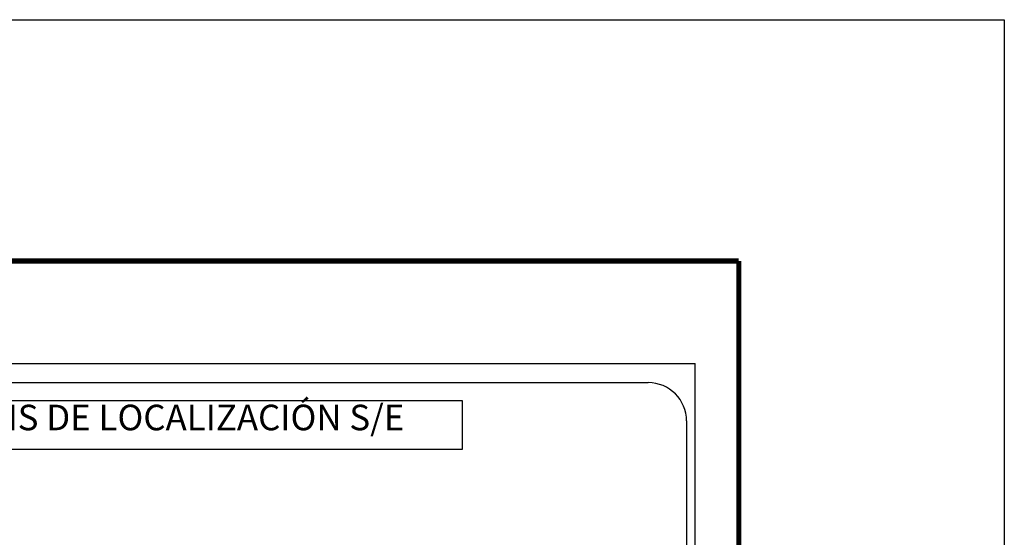
# Model space of a CAD drawing. Units: millimetres. Extents: x 298276 to 300676, y 3419052 to 3420852.
# Drawn here: x 300367 to 300676, y 3420690 to 3420852 of the extents above; entities that cross this region are included whole.
import ezdxf

# ---------------------------------------------------------------- set-up
doc = ezdxf.new("R2010")
doc.units = ezdxf.units.MM
doc.layers.add('MARGEN', color=7, linetype='Continuous')
doc.styles.add('ROMANS', font='ROMANS', dxfattribs={"height": 0.2})

msp = doc.modelspace()

# ---------------------------------------------------------------- linework, layer by layer
at = {"layer": 'MARGEN', "color": 7}
for p, q in [((300264.7, 3420744.63, 1.16), (300578.99, 3420744.63, 1.16)), ((300578.99, 3419147, 1.16), (300578.99, 3420744.63, 1.16)), ((300280.5, 3420738.65, 1.16), (300564.27, 3420738.65, 1.16)), ((300576.27, 3420726.65, 1.16), (300576.27, 3420310.05, 1.16))]:
    msp.add_line(p, q, dxfattribs=at)
at = {"layer": 'MARGEN', "color": 255, "linetype": 'Continuous', "elevation": 2.32}
msp.add_lwpolyline([(298275.8, 3420852.33), (300675.8, 3420852.33), (300675.8, 3419052.33), (298275.8, 3419052.33)], close=True, dxfattribs=at)
at = {"layer": 'MARGEN', "color": 7, "linetype": 'Continuous', "const_width": 1.6}
for points in [[(298340.76, 3420776.73), (300592.61, 3420776.73)], [(300592.61, 3419115.43), (300592.61, 3420776.73)]]:
    msp.add_lwpolyline(points, dxfattribs=at)
at = {"layer": 'MARGEN', "color": 7, "elevation": 1.16}
msp.add_lwpolyline([(300321.64, 3420733.06), (300321.64, 3420733.06), (300506.02, 3420733.06), (300506.02, 3420733.06), (300506.02, 3420717.75), (300506.02, 3420717.75), (300321.64, 3420717.75), (300321.64, 3420717.75)], close=True, dxfattribs=at)
at = {"layer": 'MARGEN', "color": 7}
msp.add_arc((300564.27, 3420726.65, 1.16), 12, 0, 90, dxfattribs=at)

# ---------------------------------------------------------------- texts
at = {"layer": 'MARGEN', "color": 7, "insert": (300325.6, 3420731.73, 1.16), "char_height": 8, "width": 210.5931, "attachment_point": 1, "style": 'ROMANS'}
msp.add_mtext('\\fArial|b0|i0|c0|p34;CROQUIS DE LOCALIZACIÓN S/E', dxfattribs=at)

doc.saveas('drawing.dxf')
